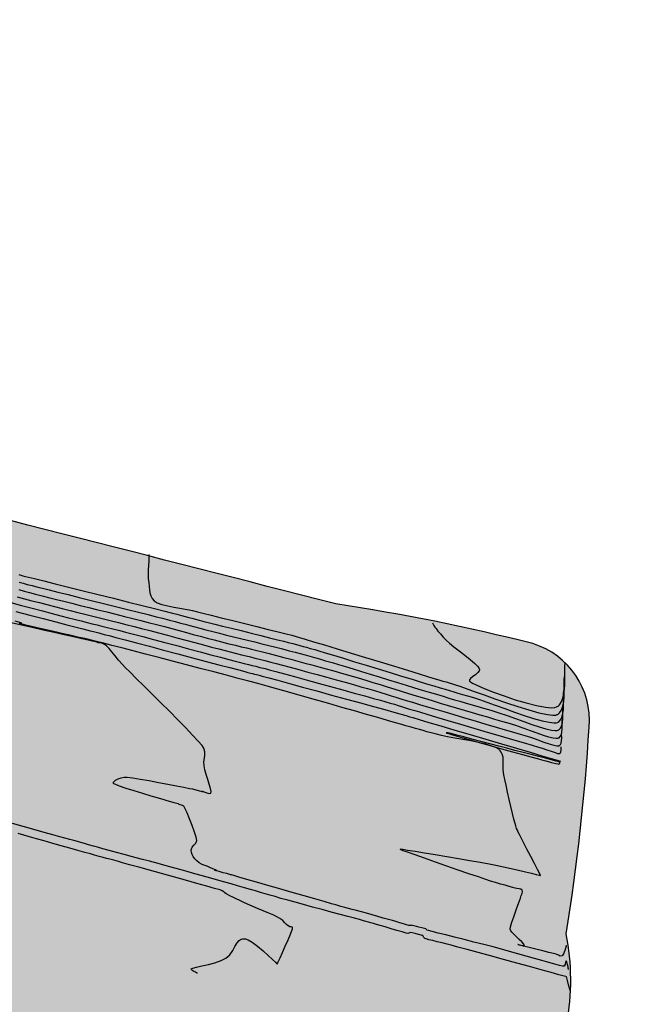
# Model space of a CAD drawing. Units: metres. Extents: x 268494 to 276854, y 8664079 to 8668409.
# Drawn here: x 269838 to 269937, y 8668011 to 8668166 of the extents above; entities that cross this region are included whole.
import ezdxf

# ---------------------------------------------------------------- set-up
doc = ezdxf.new("R2010")
doc.units = ezdxf.units.M
doc.layers.add('02_TIN', color=7, linetype='Continuous')

msp = doc.modelspace()

# ---------------------------------------------------------------- hatches: boundary and pattern name
at = {"true_color": 0xe0e0e0}
h = msp.add_hatch(color=254, dxfattribs=at)
h.dxf.hatch_style = 1
edge = h.paths.add_edge_path()
edge.add_arc((269704.4222, 8665832.3415), 1754.5113, 235.4944946, 237.431785)
edge.add_arc((268804.4234, 8664424.5531), 83.6262, 237.882471, 264.41501)
edge.add_arc((268785.4773, 8664293.9068), 48.633, 59.976596, 77.16033, ccw=False)
edge.add_arc((268797.1985, 8664402.7377), 67.9049, 280.704187, 300.529154)
edge.add_arc((268844.1887, 8664319.6443), 27.5937, 96.991468, 116.927268, ccw=False)
edge.add_arc((268891.3024, 8663754.3272), 594.8508, 91.9924967, 94.867341, ccw=False)
edge.add_arc((269547.6266, 8694948.7859), 30607.4558, 268.73257131, 268.84347396)
edge.add_arc((266901.013, 8565936.3251), 98432.151, 88.806442091, 88.818962067, ccw=False)
edge.add_arc((268862.227, 8664111.9094), 251.5308, 59.698539, 69.246717, ccw=False)
edge.add_arc((269072.978, 8664309.1699), 86.1721, 157.095153, 166.643332, ccw=False)
edge.add_arc((268966.4445, 8664347.4819), 27.5723, 350.029806, 413.894076)
edge.add_arc((268941.9867, 8664316.4653), 67.0604, 52.627198, 69.621831)
edge.add_arc((268890.3128, 8664180.545), 212.4706, 69.322394, 78.929456)
edge.add_arc((269030.7488, 8664906.9669), 527.4024, 255.10158, 259.110121, ccw=False)
edge.add_arc((268907.6689, 8664447.9967), 52.2253, 233.778791, 256.130942, ccw=False)
edge.add_arc((268888.5587, 8664420.9486), 19.1205, 179.58834, 232.083022, ccw=False)
edge.add_arc((268935.5461, 8664416.2758), 66.2822, 77.736047, 175.838314, ccw=False)
edge.add_arc((269001.0857, 8664690.0153), 215.2128, 256.165796, 267.460309)
edge.add_arc((266180.8285, 8648020.4784), 16692.8694, 80.18327303, 80.30644332, ccw=False)
edge.add_arc((269028.7505, 8664477.9966), 9.247, 258.554288, 328.428795)
edge.add_arc((269020.6143, 8664460.9303), 20.1474, 37.357149, 72.206194)
edge.add_arc((269191.7566, 8665020.2998), 564.8195, 248.963032, 253.016107, ccw=False)
edge.add_arc((268992.025, 8664499.6062), 7.15, 205.899885, 244.999009, ccw=False)
edge.add_arc((268493.2332, 8664180.566), 584.9974, 32.685784, 33.8870009)
edge.add_arc((268999.9823, 8664522.53), 26.3729, 152.984947, 216.791037, ccw=False)
edge.add_arc((269046.8815, 8664495.9295), 80.2731, 136.340596, 151.275047, ccw=False)
edge.add_arc((268908.398, 8664636.1891), 116.892, 313.463662, 334.693874)
edge.add_arc((269232.6524, 8664523.5182), 227.3961, 151.663367, 163.993172, ccw=False)
edge.add_arc((269140.4482, 8664564.0713), 127.248, 134.629178, 148.02679, ccw=False)
edge.add_arc((268977.9415, 8664728.8424), 104.1779, 314.572271, 330.944877)
edge.add_arc((268946.7788, 8664735.0368), 134.7781, 335.080291, 356.23475)
edge.add_arc((269233.3017, 8664689.2132), 156.4668, 144.554631, 166.331813, ccw=False)
edge.add_arc((269412.4515, 8664567.6427), 372.9481, 135.973306, 145.300371, ccw=False)
edge.add_arc((267043.7948, 8666834.715), 2905.7994, 316.2915411, 317.8730645)
edge.add_arc((268979.3386, 8665089.6452), 299.7606, 317.095942, 336.043878)
edge.add_arc((268897.3867, 8665110.9147), 383.5388, 338.111592, 347.528537)
edge.add_arc((269407.6218, 8664994.8073), 139.7666, 146.255561, 166.224537, ccw=False)
edge.add_arc((269337.6151, 8665037.0889), 58.1871, 115.981625, 142.580319, ccw=False)
edge.add_arc((269358.72, 8664990.6349), 109.2006, 94.4685, 115.258204, ccw=False)
edge.add_arc((269372.683, 8664837.6981), 262.768, 80.739922, 94.905711, ccw=False)
edge.add_arc((269355.1921, 8664683.6887), 417.6527, 68.065072, 81.771559, ccw=False)
edge.add_arc((268981.9842, 8663734.1726), 1437.8702, 65.278769, 68.4039386, ccw=False)
edge.add_arc((269628.7689, 8665127.5377), 98.4023, 242.483627, 259.93181)
edge.add_arc((269616.0269, 8665116.6798), 86.1447, 267.031847, 291.509746)
edge.add_arc((269639.0863, 8665056.7902), 21.9769, 292.82806, 325.50848)
edge.add_arc((269525.7025, 8665146.0102), 166.2148, 322.291146, 325.683744)
edge.add_arc((269346.1724, 8665278.5896), 389.3269, 324.463581, 330.631578)
edge.add_arc((269589.1004, 8665143.8105), 111.5328, 329.76866, 354.052798)
edge.add_arc((269634.0066, 8665135.7363), 66.118, 356.981212, 380.463267)
edge.add_arc((269587.7248, 8665117.7396), 115.7731, 20.800095, 40.41854)
edge.add_arc((269506.0253, 8665049.8647), 221.9849, 40.084011, 56.930769)
edge.add_arc((269853.4584, 8665621.9856), 447.531, 231.742516, 239.623627, ccw=False)
edge.add_arc((269623.7126, 8665330.6386), 76.4971, 190.284173, 231.745207, ccw=False)
edge.add_arc((269682.5069, 8665342.3868), 136.4484, 174.274278, 190.730498, ccw=False)
edge.add_arc((269764.5291, 8665333.1803), 218.982, 153.48811, 174.018516, ccw=False)
edge.add_arc((269928.6066, 8665257.2842), 399.7197, 148.560033, 154.251629, ccw=False)
edge.add_arc((271107.0552, 8664497.3005), 1801.8837, 141.1705402, 147.4876333, ccw=False)
edge.add_arc((276069.7803, 8660546.9377), 8144.8914, 140.29463881, 141.41151772, ccw=False)
edge.add_arc((268395.5332, 8666922.6972), 1832.3028, 320.2161255, 325.20132)
edge.add_arc((269248.052, 8666329.8371), 793.9045, 325.223437, 342.4825336)
edge.add_arc((270200.3914, 8666016.7852), 208.8362, 143.036689, 159.220494, ccw=False)
edge.add_arc((270198.4456, 8666007.2739), 213.1812, 129.914393, 140.679009, ccw=False)
edge.add_arc((270568.9491, 8665560.9926), 793.2144, 125.2902182, 129.7572717, ccw=False)
edge.add_arc((269944.5901, 8666446.1048), 289.9549, 304.950142, 316.674542)
edge.add_arc((270063.3051, 8666332.4052), 125.5858, 317.248287, 350.934467)
edge.add_arc((269913.3702, 8666360.7604), 278.15, 350.032873, 362.312594)
edge.add_arc((265867.9157, 8666202.7003), 4326.6909, 2.2422974, 3.3603562)
edge.add_arc((270649.3661, 8666477.2248), 462.6716, 167.66209, 182.590631, ccw=False)
edge.add_arc((271091.4655, 8666383.4381), 914.6049, 162.9060093, 167.8403671, ccw=False)
edge.add_arc((262726.1002, 8669018.8614), 7856.0971, 342.46780097, 343.6861777)
edge.add_arc((268887.1194, 8667206.9453), 1434.1958, 344.019535, 349.141391)
edge.add_arc((269609.2342, 8667066.7095), 698.594, 349.2798823, 359.2988175)
edge.add_arc((270003.3136, 8667071.0442), 304.7347, 357.576882, 399.549636)
edge.add_arc((269772.366, 8666881.7792), 603.3271, 39.4434708, 46.7990063)
edge.add_arc((266855.2228, 8663693.049), 4925.0554, 47.4552112, 48.8779429)
edge.add_arc((270872.4812, 8668288.9373), 1179.0917, 224.6776821, 228.6988403, ccw=False)
edge.add_arc((270404.2997, 8667829.191), 522.9294, 207.059192, 224.926773, ccw=False)
edge.add_arc((263806.3688, 8664535.0699), 6851.6402, 26.49110481, 27.64739264)
edge.add_arc((268973.9301, 8667207.9818), 1034.2428, 29.3195009, 32.4059082)
edge.add_arc((269958.6228, 8667828.6676), 129.7927, 185.239104, 210.780132, ccw=False)
edge.add_arc((270044.4597, 8667842.7757), 216.6483, 158.630271, 186.881978, ccw=False)
edge.add_arc((269959.5392, 8667878.7699), 124.4771, 113.473276, 159.815969, ccw=False)
edge.add_arc((269898.1269, 8668017.8064), 27.5317, 295.448717, 339.124118)
edge.add_arc((269888.5552, 8668014.8808), 35.9613, 348.961902, 371.604388)
edge.add_arc((269615.7229, 8668072.8282), 312.205, 350.65161, 356.646789)
edge.add_arc((269914.9103, 8668055.6738), 12.532, 354.933313, 432.963448)
edge.add_arc((269842.2338, 8667767.9721), 309.2562, 75.707235, 81.562927)
edge.add_arc((264142.6117, 8645759.796), 23041.7751, 75.56215361, 76.00341519)
edge.add_arc((269327.7823, 8666815.7893), 1358.2163, 73.4096813, 76.7684644)
edge.add_arc((269555.7547, 8667732.4977), 413.8407, 78.443665, 89.302734)
edge.add_arc((269611.8545, 8668785.3338), 641.063, 260.8794014, 265.4312792, ccw=False)
edge.add_arc((269471.2839, 8667899.2301), 256.1253, 81.252008, 90.195956)
edge.add_arc((269461.4512, 8668486.9614), 331.7285, 263.021867, 271.547188, ccw=False)
edge.add_arc((269575.1087, 8668970.6194), 827.3799, 256.9588823, 259.2758575, ccw=False)
edge.add_arc((269380.2153, 8668130.6913), 34.8645, 76.405332, 113.38794)
edge.add_arc((269375.115, 8668149.1292), 16.1341, 122.79762, 168.665238)
edge.add_arc((269179.8629, 8668188.4477), 183.0376, 331.693904, 348.609957, ccw=False)
edge.add_arc((269343.1866, 8668100.3491), 2.5346, 148.996683, 256.880136)
edge.add_arc((269373.7085, 8668162.8931), 72.067, 244.436963, 260.914062)
edge.add_arc((269283.7802, 8667729.2121), 370.9303, 64.714229, 77.774562, ccw=False)
edge.add_arc((269410.4707, 8667989.6161), 81.4301, -0.936502, 67.054266, ccw=False)
edge.add_arc((269316.1577, 8667985.8532), 175.749, -31.989363, 0.792899, ccw=False)
edge.add_arc((269547.0475, 8667845.2724), 94.604, 149.878503, 172.356111)
edge.add_arc((266792.9057, 8668369.6893), 2709.1672, 345.7325151, 349.109866, ccw=False)
edge.add_arc((285444.3478, 8663476.3865), 16573.5757, 165.22866961, 166.04927838)
edge.add_arc((271519.7866, 8666940.3873), 2224.6199, 166.1726498, 170.2246021)
edge.add_arc((275297.4251, 8666421.9144), 6036.8496, 171.46276509, 178.24269252)
edge.add_arc((271657.4912, 8666459.3252), 2398.6292, 176.46931, 180.2485107)
edge.add_arc((270640.8108, 8666444.5563), 1381.9331, 179.8190148, 196.2419153)
edge.add_arc((268998.3883, 8665973.2241), 326.8396, 1.025613, 15.040315, ccw=False)
edge.add_arc((269029.9094, 8665981.4764), 295.276, 314.131103, 359.533888, ccw=False)
edge.add_arc((269119.624, 8665895.4504), 171.1214, 279.481174, 312.626741, ccw=False)
edge.add_arc((269084.4921, 8666092.5349), 371.3071, 273.607471, 279.818734, ccw=False)
edge.add_arc((269152.869, 8664593.2088), 1129.652, 92.2837092, 96.3959116)
edge.add_arc((269051.0478, 8665532.2443), 185.15, 97.454052, 115.521319)
edge.add_arc((269051.9885, 8665549.6865), 170.0209, 118.341013, 145.462053)
edge.add_arc((269091.7606, 8665516.687), 221.5408, 144.263371, 191.750583)
edge.add_arc((269586.6379, 8665621.1977), 727.3326, 191.8717322, 201.343497)
edge.add_arc((268379.098, 8665168.4789), 562.4417, 11.363563, 19.52735, ccw=False)
edge.add_arc((268601.285, 8665219.5054), 334.6148, -3.289253, 10.293695, ccw=False)
edge.add_arc((268435.6689, 8665227.333), 500.41, 347.742468, 356.903993, ccw=False)
edge.add_arc((268132.9707, 8665292.5272), 810.049, 342.125624, 347.7818423, ccw=False)
edge.add_arc((260936.4641, 8667746.4224), 8413.3223, 340.18594201, 341.26330053, ccw=False)
edge.add_arc((285715.128, 8659567.5904), 17684.7952, 162.46922646, 162.84854284)
edge.add_arc((267999.4885, 8665036.6749), 855.831, 334.4655665, 342.7448349, ccw=False)
edge.add_arc((274329.2221, 8661828.6216), 6240.7122, 152.93898004, 154.43414816)
edge.add_arc((269014.4805, 8664376.2101), 346.9606, 155.191599, 163.104006)
edge.add_arc((268733.1823, 8664465.66), 51.9493, 167.335875, 193.329502)
edge.add_arc((268818.384, 8664482.538), 138.7843, 192.000038, 203.898354)
edge.add_arc((269109.2197, 8664601.3964), 452.9293, 202.740313, 208.324387)

# ---------------------------------------------------------------- linework, layer by layer
at = {"color": 4}
msp.add_lwpolyline([(269829.3723, 8667816.8159, -0.12389955), (269842.7063, 8667921.7191, -0.20500995), (269909.9573, 8667992.9461, 0.19291087), (269923.8512, 8668007.9956, 0.09911919), (269923.7815, 8668022.1145, 0.02616487), (269927.3934, 8668054.567, 0.35426656), (269918.582, 8668067.6559, 0.02555584), (269887.6088, 8668073.8814, 0.00192537), (269715.589, 8668117.4642, 0.01465651), (269638.6599, 8668137.9491, 0.04741712), (269560.7908, 8668146.3077, -0.01986393), (269510.2377, 8668152.3758, 0.03904516)], format="xyb", dxfattribs=at)
at = {"layer": '02_TIN', "color": 32, "linetype": 'Continuous', "lineweight": -3}
for points, elevation in [([(269858.2986, 8668081.6563), (269858.2972, 8668081.5695), (269858.2916, 8668081.3802), (269858.2775, 8668081.0609), (269858.2518, 8668080.5808), (269858.2165, 8668079.9183), (269858.1877, 8668079.2185), (269858.1765, 8668078.5162), (269858.1937, 8668077.8458), (269858.2502, 8668077.2418), (269858.3211, 8668076.6313), (269858.3722, 8668076.0944), (269858.4407, 8668075.6152), (269858.5638, 8668075.1781), (269858.7784, 8668074.7674), (269859.1219, 8668074.3674), (269859.5992, 8668074.0787), (269860.3373, 8668073.8148), (269861.2407, 8668073.5788), (269862.2137, 8668073.3736), (269863.1609, 8668073.2025), (269863.9868, 8668073.0685), (269864.5958, 8668072.9746), (269864.8923, 8668072.924), (269865.1254, 8668072.8627), (269865.3101, 8668072.8129), (269865.5432, 8668072.7517), (269865.9052, 8668072.6612), (269866.778, 8668072.4437), (269868.0592, 8668072.1247), (269869.6464, 8668071.7298), (269871.4371, 8668071.2842), (269873.3288, 8668070.8136), (269875.2192, 8668070.3432), (269877.0057, 8668069.8987), (269878.5859, 8668069.5054), (269879.8573, 8668069.1889), (269880.7175, 8668068.9744), (269881.0641, 8668068.8876), (269881.2433, 8668068.8405), (269881.3851, 8668068.8017), (269881.5633, 8668068.7507), (269881.9108, 8668068.6456), (269882.8001, 8668068.3752), (269884.1436, 8668067.9664), (269885.8534, 8668067.446), (269887.8419, 8668066.8406), (269890.0213, 8668066.177), (269892.3039, 8668065.4821), (269894.602, 8668064.7825), (269896.8277, 8668064.1049), (269898.8935, 8668063.4762), (269900.7115, 8668062.9231), (269902.194, 8668062.4724), (269903.2533, 8668062.1507), (269903.8016, 8668061.9849), (269904.4442, 8668061.7929), (269904.9546, 8668061.6416), (269905.4211, 8668061.5044), (269905.9321, 8668061.3549), (269906.5758, 8668061.1668), (269907.1182, 8668060.9822), (269908.0749, 8668060.6342), (269909.3642, 8668060.1609), (269910.9044, 8668059.6005), (269912.614, 8668058.991), (269914.4113, 8668058.3707), (269916.2147, 8668057.7777), (269917.9426, 8668057.2501), (269919.5133, 8668056.8261), (269920.8452, 8668056.5438), (269921.6839, 8668056.4456), (269922.1532, 8668056.4593), (269922.3803, 8668056.5146), (269922.4661, 8668056.557), (269922.5763, 8668056.6332), (269922.7729, 8668056.8146), (269923.0124, 8668057.1518), (269923.241, 8668057.7029), (269923.4078, 8668058.5117), (269923.4768, 8668059.3978), (269923.4854, 8668060.3016), (269923.4706, 8668061.163), (269923.4695, 8668061.9223), (269923.5194, 8668062.5196)], 30), ([(269836.6111, 8668074.0942), (269838.2729, 8668073.6581), (269839.9391, 8668073.2212), (269841.5592, 8668072.797), (269843.083, 8668072.3987), (269844.4601, 8668072.0398), (269845.6403, 8668071.7335), (269846.5732, 8668071.4932), (269847.6606, 8668071.2169), (269848.582, 8668070.9863), (269849.3929, 8668070.786), (269850.1484, 8668070.6007), (269850.9038, 8668070.4153), (269851.7145, 8668070.2144), (269852.6357, 8668069.9827), (269853.7227, 8668069.7049), (269854.6312, 8668069.4688), (269855.8531, 8668069.1478), (269857.3271, 8668068.7585), (269858.9919, 8668068.3176), (269860.7861, 8668067.8414), (269862.6483, 8668067.3467), (269864.5171, 8668066.8498), (269866.3312, 8668066.3675), (269868.0291, 8668065.9162), (269869.5496, 8668065.5125), (269870.8313, 8668065.1729), (269871.8127, 8668064.914), (269872.4326, 8668064.7524), (269873.2399, 8668064.548), (269873.8974, 8668064.3864), (269874.4801, 8668064.2458), (269875.0626, 8668064.1046), (269875.7196, 8668063.9409), (269876.526, 8668063.7333), (269877.1651, 8668063.5631), (269878.199, 8668063.284), (269879.5568, 8668062.9156), (269881.1677, 8668062.477), (269882.9605, 8668061.9877), (269884.8646, 8668061.4671), (269886.809, 8668060.9346), (269888.7228, 8668060.4094), (269890.535, 8668059.911), (269892.1749, 8668059.4587), (269893.5715, 8668059.0719), (269894.6538, 8668058.77), (269895.3511, 8668058.5723), (269896.1574, 8668058.3364), (269896.8262, 8668058.1356), (269897.4122, 8668057.9554), (269897.9705, 8668057.7812), (269898.5559, 8668057.5985), (269899.2232, 8668057.3928), (269900.0275, 8668057.1496), (269900.7527, 8668056.9337), (269901.914, 8668056.5898), (269903.4294, 8668056.142), (269905.217, 8668055.6142), (269907.1947, 8668055.0308), (269909.2805, 8668054.4158), (269911.3925, 8668053.7934), (269913.4485, 8668053.1876), (269915.3666, 8668052.6227), (269917.0648, 8668052.1227), (269918.461, 8668051.7118), (269919.4734, 8668051.4141), (269920.0197, 8668051.2537), (269920.7606, 8668051.0141), (269921.4614, 8668050.7637), (269922.0713, 8668050.552), (269922.4593, 8668050.4438), (269922.6748, 8668050.4151), (269922.7765, 8668050.4268), (269922.8135, 8668050.4432), (269922.8508, 8668050.4717), (269922.9095, 8668050.5478), (269922.9639, 8668050.6992), (269922.9912, 8668050.9427), (269922.9901, 8668051.253), (269922.9987, 8668051.4915)], 27.5), ([(269865.9071, 8668015.9349), (269865.87, 8668015.9583), (269865.774, 8668016.0103), (269865.5909, 8668016.0998), (269865.3188, 8668016.2355), (269865.0297, 8668016.4202), (269864.9219, 8668016.6074), (269865.1579, 8668016.7285), (269865.7605, 8668016.8846), (269866.6182, 8668017.079), (269867.6199, 8668017.315), (269868.6544, 8668017.5957), (269869.6103, 8668017.9246), (269870.3765, 8668018.3047), (269871.0006, 8668018.8517), (269871.4479, 8668019.4898), (269871.801, 8668020.1394), (269872.1425, 8668020.721), (269872.4627, 8668021.0838), (269872.7579, 8668021.2693), (269872.991, 8668021.3422), (269873.1203, 8668021.3615), (269873.2254, 8668021.3638), (269873.4614, 8668021.3248), (269873.871, 8668021.1689), (269874.4961, 8668020.8113), (269875.3507, 8668020.1923), (269876.2171, 8668019.4714), (269877.021, 8668018.7442), (269877.6878, 8668018.1063), (269878.1432, 8668017.6531), (269878.3126, 8668017.4804), (269878.3728, 8668017.4678), (269878.4534, 8668017.4565), (269878.5318, 8668017.4482), (269878.4927, 8668017.5139), (269878.5975, 8668017.7445), (269878.8733, 8668018.3503), (269879.2617, 8668019.2095), (269879.7042, 8668020.2005), (269880.1426, 8668021.2019), (269880.5183, 8668022.0919), (269880.7346, 8668022.642), (269880.8279, 8668022.9193), (269880.8504, 8668023.0252), (269880.8483, 8668023.0515), (269880.827, 8668023.0924), (269880.7669, 8668023.1523), (269880.6408, 8668023.2035), (269880.4281, 8668023.2462), (269880.1384, 8668023.3578), (269879.9095, 8668023.5637), (269879.6336, 8668023.8676), (269879.2908, 8668024.2158), (269878.8614, 8668024.5549), (269878.4844, 8668024.76), (269877.8776, 8668025.0429), (269877.1082, 8668025.3801), (269876.2437, 8668025.7479), (269875.3511, 8668026.1229), (269874.4979, 8668026.4813), (269873.7513, 8668026.7997), (269873.1785, 8668027.0544), (269872.5656, 8668027.3404), (269871.9799, 8668027.6173), (269871.4469, 8668027.8735), (269870.9924, 8668028.0974), (269870.6419, 8668028.2773), (269870.421, 8668028.4017), (269870.1975, 8668028.5764), (269870.0329, 8668028.736), (269869.8018, 8668028.8909), (269869.4483, 8668029.0049), (269868.6026, 8668029.2519), (269867.3575, 8668029.6066), (269865.8059, 8668030.0437), (269864.0405, 8668030.5377), (269862.1541, 8668031.0634), (269860.2396, 8668031.5953), (269858.3897, 8668032.1082), (269856.6973, 8668032.5766), (269855.2551, 8668032.9752), (269854.156, 8668033.2786), (269853.4926, 8668033.4616), (269852.7552, 8668033.6634), (269852.155, 8668033.8254), (269851.6235, 8668033.9676), (269851.0919, 8668034.1098), (269850.4917, 8668034.272), (269849.7544, 8668034.4741), (269849.1096, 8668034.6535), (269848.2079, 8668034.9062), (269847.1067, 8668035.2159), (269845.8634, 8668035.5661), (269844.5353, 8668035.9405), (269843.1798, 8668036.3226), (269841.8543, 8668036.696), (269840.6161, 8668037.0444), (269839.5226, 8668037.3513), (269838.6312, 8668037.6004), (269837.7498, 8668037.8462)], 25)]:
    msp.add_lwpolyline(points, dxfattribs=dict(at, elevation=elevation))
at = {"layer": '02_TIN', "color": 56, "linetype": 'Continuous', "lineweight": -3}
for points, elevation in [([(269837.8738, 8668078.4911), (269838.1923, 8668078.4068), (269838.511, 8668078.3233), (269838.9208, 8668078.2177), (269839.3595, 8668078.1075), (269840.3401, 8668077.8623), (269841.7754, 8668077.5037), (269843.5783, 8668077.0535), (269845.6617, 8668076.5333), (269847.9385, 8668075.9649), (269850.3214, 8668075.3698), (269852.7235, 8668074.7698), (269855.0576, 8668074.1866), (269857.2365, 8668073.6417), (269859.1732, 8668073.157), (269860.7805, 8668072.754), (269861.9713, 8668072.4545), (269862.6584, 8668072.2802), (269863.392, 8668072.0896), (269864.0009, 8668071.9282), (269864.5351, 8668071.7845), (269865.0443, 8668071.6467), (269865.5784, 8668071.5031), (269866.1874, 8668071.3421), (269866.9211, 8668071.1518), (269867.6149, 8668070.9763), (269868.6165, 8668070.7262), (269869.8571, 8668070.4182), (269871.2681, 8668070.0689), (269872.7811, 8668069.6947), (269874.3273, 8668069.3124), (269875.8382, 8668068.9383), (269877.2452, 8668068.5892), (269878.4796, 8668068.2815), (269879.4729, 8668068.0318), (269880.1565, 8668067.8567), (269880.8745, 8668067.6687), (269881.471, 8668067.5114), (269881.9943, 8668067.3714), (269882.4926, 8668067.2352), (269883.0143, 8668067.0894), (269883.6076, 8668066.9205), (269884.3208, 8668066.7151), (269884.9531, 8668066.5279), (269885.957, 8668066.2257), (269887.2679, 8668065.8283), (269888.8211, 8668065.3557), (269890.552, 8668064.8279), (269892.3962, 8668064.2649), (269894.2888, 8668063.6868), (269896.1655, 8668063.1134), (269897.9615, 8668062.5648), (269899.6122, 8668062.0609), (269901.053, 8668061.6218), (269902.2194, 8668061.2675), (269903.0468, 8668061.0179), (269903.9923, 8668060.7351), (269904.793, 8668060.4965), (269905.4974, 8668060.2878), (269906.1537, 8668060.0943), (269906.8102, 8668059.9017), (269907.5153, 8668059.6954), (269908.3174, 8668059.4611), (269909.2646, 8668059.1842), (269910.1676, 8668058.8945), (269911.3265, 8668058.4893), (269912.6763, 8668058.003), (269914.1518, 8668057.4701), (269915.6879, 8668056.9251), (269917.2197, 8668056.4026), (269918.6821, 8668055.937), (269920.0099, 8668055.5629), (269921.1381, 8668055.3147), (269921.8533, 8668055.23), (269922.2584, 8668055.2445), (269922.4583, 8668055.2955), (269922.5356, 8668055.3342), (269922.6402, 8668055.4077), (269922.8236, 8668055.5858), (269923.0396, 8668055.9222), (269923.2327, 8668056.4747), (269923.3549, 8668057.2789), (269923.388, 8668058.1395), (269923.3782, 8668058.982), (269923.3718, 8668059.7317), (269923.4152, 8668060.314)], 29.5), ([(269837.9197, 8668077.2946), (269838.5419, 8668077.1305), (269839.1946, 8668076.9596), (269839.9384, 8668076.7667), (269840.8339, 8668076.5366), (269841.5614, 8668076.3524), (269842.6364, 8668076.0828), (269843.9996, 8668075.7424), (269845.5917, 8668075.3456), (269847.3532, 8668074.907), (269849.2248, 8668074.4412), (269851.1473, 8668073.9625), (269853.0611, 8668073.4857), (269854.9071, 8668073.0251), (269856.6257, 8668072.5953), (269858.1577, 8668072.211), (269859.4438, 8668071.8865), (269860.4245, 8668071.6364), (269861.5017, 8668071.3571), (269862.4271, 8668071.1134), (269863.2442, 8668070.8952), (269863.9963, 8668070.6923), (269864.7268, 8668070.4946), (269865.4789, 8668070.2918), (269866.2961, 8668070.0739), (269867.2216, 8668069.8307), (269868.299, 8668069.552), (269869.3626, 8668069.2817), (269870.4481, 8668069.0105), (269871.5499, 8668068.7388), (269872.6623, 8668068.4664), (269873.7798, 8668068.1935), (269874.8969, 8668067.9203), (269876.0079, 8668067.6468), (269877.1073, 8668067.3732), (269878.1895, 8668067.0995), (269879.2488, 8668066.8259), (269880.3218, 8668066.545), (269881.2443, 8668066.3026), (269882.0591, 8668066.0865), (269882.809, 8668065.8851), (269883.5365, 8668065.6862), (269884.2846, 8668065.4782), (269885.0957, 8668065.2489), (269886.0128, 8668064.9866), (269887.0784, 8668064.6794), (269888.0277, 8668064.4012), (269889.1261, 8668064.0732), (269890.3462, 8668063.7046), (269891.6607, 8668063.3043), (269893.0422, 8668062.8814), (269894.4635, 8668062.445), (269895.897, 8668062.0042), (269897.3155, 8668061.568), (269898.6916, 8668061.1455), (269899.998, 8668060.7458), (269901.2072, 8668060.3778), (269902.292, 8668060.0508), (269903.4379, 8668059.708), (269904.4634, 8668059.4022), (269905.3989, 8668059.1243), (269906.2742, 8668058.8654), (269907.1197, 8668058.6163), (269907.9654, 8668058.368), (269908.8415, 8668058.1114), (269909.7781, 8668057.8375), (269910.8054, 8668057.5372), (269911.9534, 8668057.2015), (269913.211, 8668056.8092), (269914.5226, 8668056.3629), (269915.8521, 8668055.8899), (269917.1629, 8668055.4174), (269918.419, 8668054.9724), (269919.5838, 8668054.5821), (269920.6211, 8668054.2738), (269921.4947, 8668054.0744), (269922.0511, 8668054.0117), (269922.3733, 8668054.0302), (269922.5383, 8668054.077), (269922.605, 8668054.1114), (269922.7023, 8668054.1811), (269922.869, 8668054.354), (269923.0559, 8668054.6863), (269923.2075, 8668055.2333), (269923.2826, 8668056.0158), (269923.2855, 8668056.8192), (269923.2753, 8668057.5484), (269923.3111, 8668058.1084)], 29), ([(269837.8495, 8668076.1289), (269838.689, 8668075.9075), (269839.5519, 8668075.6811), (269840.4849, 8668075.4381), (269841.5344, 8668075.1668), (269842.747, 8668074.8555), (269843.7913, 8668074.5901), (269844.9462, 8668074.2998), (269846.1918, 8668073.9888), (269847.5081, 8668073.6617), (269848.8752, 8668073.3228), (269850.2731, 8668072.9766), (269851.6819, 8668072.6274), (269853.0817, 8668072.2798), (269854.4523, 8668071.9381), (269855.774, 8668071.6067), (269857.0267, 8668071.29), (269858.1906, 8668070.9926), (269859.49, 8668070.6556), (269860.7256, 8668070.3311), (269861.9087, 8668070.0169), (269863.0507, 8668069.7114), (269864.1629, 8668069.4125), (269865.2568, 8668069.1184), (269866.3437, 8668068.8272), (269867.4351, 8668068.537), (269868.5424, 8668068.2459), (269869.6768, 8668067.9521), (269870.859, 8668067.6514), (269871.8769, 8668067.3978), (269872.7774, 8668067.1775), (269873.6075, 8668066.977), (269874.4139, 8668066.7826), (269875.2436, 8668066.5809), (269876.1435, 8668066.3581), (269877.1604, 8668066.1007), (269878.3412, 8668065.795), (269879.4756, 8668065.4976), (269880.5849, 8668065.2049), (269881.6797, 8668064.9136), (269882.7707, 8668064.6207), (269883.8687, 8668064.3227), (269884.9842, 8668064.0164), (269886.128, 8668063.6986), (269887.3108, 8668063.3661), (269888.5432, 8668063.0155), (269889.836, 8668062.6437), (269891.1174, 8668062.2695), (269892.322, 8668061.911), (269893.4691, 8668061.5638), (269894.5785, 8668061.2237), (269895.6696, 8668060.8861), (269896.7621, 8668060.5467), (269897.8755, 8668060.2011), (269899.0294, 8668059.8451), (269900.2434, 8668059.474), (269901.5371, 8668059.0837), (269902.7688, 8668058.7156), (269904.0211, 8668058.3429), (269905.2844, 8668057.9682), (269906.5491, 8668057.5943), (269907.8058, 8668057.2237), (269909.0449, 8668056.8591), (269910.2569, 8668056.5031), (269911.4321, 8668056.1585), (269912.5611, 8668055.8278), (269913.6343, 8668055.5137), (269914.6422, 8668055.2189), (269915.8309, 8668054.8486), (269917.0044, 8668054.4491), (269918.1374, 8668054.0448), (269919.2047, 8668053.6602), (269920.1811, 8668053.3198), (269921.0415, 8668053.0479), (269921.7607, 8668052.8691), (269922.2174, 8668052.8096), (269922.4822, 8668052.8218), (269922.6188, 8668052.86), (269922.6745, 8668052.8887), (269922.7479, 8668052.9412), (269922.8735, 8668053.0716), (269923.0145, 8668053.3222), (269923.1289, 8668053.7347), (269923.1855, 8668054.3247), (269923.1877, 8668054.9306), (269923.18, 8668055.4805), (269923.207, 8668055.9028)], 28.5), ([(269837.6159, 8668075.0084), (269838.7683, 8668074.7053), (269839.9288, 8668074.4008), (269841.0978, 8668074.0953), (269842.2757, 8668073.7889), (269843.463, 8668073.4819), (269844.6601, 8668073.1744), (269845.9285, 8668072.8518), (269847.1046, 8668072.5562), (269848.2112, 8668072.2809), (269849.2717, 8668072.0191), (269850.309, 8668071.7639), (269851.3462, 8668071.5085), (269852.4065, 8668071.246), (269853.513, 8668070.9698), (269854.6886, 8668070.673), (269855.9566, 8668070.3487), (269857.1253, 8668070.0457), (269858.4086, 8668069.7093), (269859.777, 8668069.3479), (269861.201, 8668068.9699), (269862.6512, 8668068.5836), (269864.0979, 8668068.1974), (269865.5117, 8668067.8198), (269866.8632, 8668067.459), (269868.1227, 8668067.1235), (269869.2608, 8668066.8216), (269870.248, 8668066.5617), (269871.0547, 8668066.3522), (269872.0246, 8668066.1058), (269872.8469, 8668065.9017), (269873.5708, 8668065.7254), (269874.2454, 8668065.5628), (269874.9198, 8668065.3997), (269875.6432, 8668065.2217), (269876.4648, 8668065.0146), (269877.4336, 8668064.7641), (269878.2553, 8668064.5474), (269879.2834, 8668064.2732), (269880.4801, 8668063.9517), (269881.8076, 8668063.593), (269883.228, 8668063.2074), (269884.7034, 8668062.805), (269886.1961, 8668062.396), (269887.6682, 8668061.9905), (269889.0818, 8668061.5988), (269890.3991, 8668061.2311), (269891.5823, 8668060.8974), (269892.5935, 8668060.608), (269893.7159, 8668060.2805), (269894.6797, 8668059.9936), (269895.53, 8668059.7353), (269896.3121, 8668059.4938), (269897.0712, 8668059.2569), (269897.8525, 8668059.0127), (269898.7013, 8668058.7492), (269899.6628, 8668058.4546), (269900.7823, 8668058.1166), (269901.8268, 8668057.8049), (269903.1054, 8668057.4252), (269904.5661, 8668056.9928), (269906.1569, 8668056.5228), (269907.8259, 8668056.0304), (269909.5211, 8668055.531), (269911.1905, 8668055.0396), (269912.7821, 8668054.5715), (269914.2439, 8668054.1419), (269915.524, 8668053.766), (269916.5703, 8668053.4591), (269917.3309, 8668053.2363), (269918.3598, 8668052.9111), (269919.3636, 8668052.5612), (269920.3063, 8668052.2215), (269921.1517, 8668051.9271), (269921.8639, 8668051.713), (269922.3134, 8668051.6231), (269922.5683, 8668051.6149), (269922.6947, 8668051.6419), (269922.744, 8668051.6659), (269922.8028, 8668051.7091), (269922.9, 8668051.8197), (269923.0016, 8668052.036), (269923.0718, 8668052.3907), (269923.0917, 8668052.8805), (269923.0848, 8668053.3438), (269923.1028, 8668053.6971)], 28), ([(269837.4159, 8668072.7064), (269839.5725, 8668072.1416), (269841.6811, 8668071.5895), (269843.6554, 8668071.0729), (269845.4092, 8668070.6142), (269846.8565, 8668070.2361), (269847.9109, 8668069.9612), (269848.4863, 8668069.8121), (269849.0785, 8668069.662), (269849.5607, 8668069.5421), (269849.9877, 8668069.4373), (269850.4147, 8668069.3324), (269850.8967, 8668069.212), (269851.4888, 8668069.0611), (269852.0486, 8668068.9146), (269853.1022, 8668068.6368), (269854.5658, 8668068.2498), (269856.3559, 8668067.7759), (269858.3887, 8668067.2374), (269860.5807, 8668066.6565), (269862.8482, 8668066.0555), (269865.1076, 8668065.4566), (269867.2753, 8668064.882), (269869.2676, 8668064.3539), (269871.0009, 8668063.8947), (269872.3916, 8668063.5266), (269873.356, 8668063.2718), (269873.8105, 8668063.1525), (269874.2293, 8668063.0468), (269874.5625, 8668062.9655), (269874.867, 8668062.892), (269875.1999, 8668062.8098), (269875.6183, 8668062.7024), (269876.0867, 8668062.576), (269877.0889, 8668062.3028), (269878.5353, 8668061.9076), (269880.3362, 8668061.4148), (269882.402, 8668060.8491), (269884.6428, 8668060.235), (269886.969, 8668059.5973), (269889.2909, 8668058.9605), (269891.5188, 8668058.3492), (269893.563, 8668057.788), (269895.3338, 8668057.3015), (269896.7414, 8668056.9144), (269897.6963, 8668056.6513), (269898.1086, 8668056.5366), (269898.4367, 8668056.4398), (269898.6912, 8668056.3614), (269898.9454, 8668056.2821), (269899.2726, 8668056.1825), (269899.7093, 8668056.0533), (269900.7316, 8668055.7515), (269902.2407, 8668055.3062), (269904.1377, 8668054.7467), (269906.324, 8668054.1019), (269908.7006, 8668053.401), (269911.1688, 8668052.6733), (269913.6297, 8668051.9477), (269915.9845, 8668051.2534), (269918.1344, 8668050.6195), (269919.9806, 8668050.0752), (269921.4242, 8668049.6496), (269922.3664, 8668049.3719), (269922.7085, 8668049.271), (269922.8103, 8668049.2403), (269922.883, 8668049.2204), (269922.8945, 8668049.2859)], 27), ([(269924.176, 8668016.5524), (269924.1631, 8668016.6022), (269924.1352, 8668016.7294), (269924.0884, 8668016.97), (269924.0172, 8668017.3281), (269923.9149, 8668017.7174), (269923.7991, 8668017.888), (269923.6989, 8668017.7019), (269923.6314, 8668017.3216), (269923.4588, 8668017.0399), (269923.2294, 8668017.0528), (269922.73, 8668017.1623), (269921.9993, 8668017.3534), (269921.076, 8668017.6112), (269919.9989, 8668017.9205), (269918.8066, 8668018.2665), (269917.5379, 8668018.634), (269916.2317, 8668019.0081), (269914.9265, 8668019.3738), (269913.6612, 8668019.716), (269912.3361, 8668020.0623), (269910.8693, 8668020.4399), (269909.3268, 8668020.8331), (269907.7742, 8668021.2263), (269906.2772, 8668021.6039), (269904.9017, 8668021.9501), (269903.7133, 8668022.2493), (269902.7778, 8668022.486), (269902.161, 8668022.6444), (269901.9286, 8668022.7089), (269901.8568, 8668022.8064), (269901.7849, 8668022.9036), (269901.5752, 8668022.9644), (269901.1457, 8668023.0658), (269900.6579, 8668023.177), (269900.2736, 8668023.2675), (269899.9025, 8668023.3661), (269899.5936, 8668023.451), (269899.4385, 8668023.4856), (269899.3481, 8668023.4498), (269899.2579, 8668023.4144), (269899.1052, 8668023.4526), (269898.7464, 8668023.5559), (269898.2448, 8668023.7033), (269897.6637, 8668023.8737), (269897.0664, 8668024.0462), (269896.5538, 8668024.1921), (269895.8804, 8668024.3833), (269895.0906, 8668024.607), (269894.229, 8668024.8503), (269893.3399, 8668025.1003), (269892.4679, 8668025.3441), (269891.6575, 8668025.5687), (269890.8635, 8668025.7854), (269890.2169, 8668025.9584), (269889.6442, 8668026.1098), (269889.0715, 8668026.2615), (269888.4253, 8668026.4358), (269887.6319, 8668026.6547), (269886.939, 8668026.8507), (269885.8139, 8668027.1723), (269884.3498, 8668027.5925), (269882.6396, 8668028.0843), (269880.7765, 8668028.6208), (269878.8535, 8668029.175), (269876.9636, 8668029.72), (269875.2001, 8668030.2288), (269873.6558, 8668030.6745), (269872.424, 8668031.03), (269871.5977, 8668031.2685), (269871.2698, 8668031.363), (269871.1166, 8668031.4065), (269870.9948, 8668031.4406), (269870.8412, 8668031.4831), (269870.5314, 8668031.5645), (269869.958, 8668031.7141), (269869.3126, 8668031.8845), (269868.8729, 8668032.004), (269868.6521, 8668032.0678), (269868.5799, 8668032.0924), (269868.5708, 8668032.0981), (269868.5822, 8668032.1024), (269868.6511, 8668032.0912), (269868.8073, 8668032.0537), (269868.9412, 8668032.0447), (269868.821, 8668032.1141), (269868.5016, 8668032.247), (269868.072, 8668032.4245), (269867.6209, 8668032.6274), (269867.268, 8668032.7779), (269866.9054, 8668032.9158), (269866.5395, 8668033.0735), (269866.1771, 8668033.2833), (269865.8248, 8668033.5776), (269865.5096, 8668033.9135), (269865.2578, 8668034.2367), (269865.0747, 8668034.5628), (269864.9655, 8668034.907), (269864.9356, 8668035.2848), (269865.0728, 8668035.7002), (269865.3603, 8668036.0159), (269865.6556, 8668036.3352), (269865.8161, 8668036.761), (269865.7316, 8668037.2661), (269865.4696, 8668038.0988), (269865.0954, 8668039.1155), (269864.6742, 8668040.1726), (269864.2711, 8668041.1265), (269863.9514, 8668041.8336), (269863.7803, 8668042.1503), (269863.5843, 8668042.2667), (269863.3776, 8668042.314), (269863.2068, 8668042.3549), (269863.0569, 8668042.4319), (269862.906, 8668042.5056), (269862.6844, 8668042.5735), (269862.2746, 8668042.6879), (269861.7472, 8668042.8362), (269861.173, 8668043.0061), (269860.682, 8668043.1504), (269859.799, 8668043.406), (269858.6437, 8668043.7427), (269857.3358, 8668044.1303), (269855.9951, 8668044.5386), (269854.7412, 8668044.9372), (269853.6938, 8668045.296), (269853.0851, 8668045.534), (269852.8025, 8668045.6737), (269852.7113, 8668045.7447), (269852.6977, 8668045.7729), (269852.6979, 8668045.8192), (269852.7245, 8668045.9123), (269852.8239, 8668046.0517), (269853.0494, 8668046.2316), (269853.4427, 8668046.4358), (269853.9102, 8668046.6022), (269854.3991, 8668046.7153), (269854.8742, 8668046.7003), (269855.7504, 8668046.5887), (269856.9271, 8668046.4025), (269858.3033, 8668046.1637), (269859.7785, 8668045.8941), (269861.2517, 8668045.6158), (269862.6222, 8668045.3506), (269863.7894, 8668045.1205), (269864.6523, 8668044.9475), (269865.1103, 8668044.8535), (269865.6795, 8668044.7193), (269866.2111, 8668044.5788), (269866.6056, 8668044.4715), (269866.7631, 8668044.4369), (269866.6814, 8668044.4822), (269866.5997, 8668044.5284), (269866.7928, 8668044.4528), (269867.2276, 8668044.2845), (269867.7053, 8668044.1579), (269868.0272, 8668044.2076), (269868.0504, 8668044.4558), (269867.9448, 8668044.9436), (269867.7522, 8668045.5992), (269867.5144, 8668046.3506), (269867.2731, 8668047.1259), (269867.0701, 8668047.8531), (269866.9472, 8668048.4604), (269866.9238, 8668049.1177), (269866.9915, 8668049.6646), (269867.067, 8668050.1622), (269867.0676, 8668050.6716), (269866.91, 8668051.2538), (269866.6284, 8668051.6627), (269866.0241, 8668052.3633), (269865.1534, 8668053.3034), (269864.0723, 8668054.4309), (269862.8368, 8668055.6936), (269861.5032, 8668057.0394), (269860.1274, 8668058.4161), (269858.7655, 8668059.7716), (269857.4738, 8668061.0538), (269856.3082, 8668062.2105), (269855.3249, 8668063.1895), (269854.5799, 8668063.9388), (269854.1294, 8668064.4061), (269853.5298, 8668065.082), (269852.973, 8668065.7448), (269852.4719, 8668066.3561), (269852.0395, 8668066.8775), (269851.6886, 8668067.2704), (269851.4324, 8668067.4963), (269851.1292, 8668067.6432), (269850.8396, 8668067.7195), (269850.5726, 8668067.7618), (269850.3372, 8668067.807), (269850.1045, 8668067.8703), (269849.9193, 8668067.919), (269849.6852, 8668067.9773), (269849.3953, 8668068.0441), (269848.7235, 8668068.1969), (269847.7286, 8668068.4227), (269846.4696, 8668068.7083), (269845.0054, 8668069.0407), (269843.3948, 8668069.4067), (269841.6968, 8668069.7932), (269839.9703, 8668070.1872), (269838.2742, 8668070.5755), (269836.6674, 8668070.945)], 26), ([(269837.9389, 8668070.8652), (269838.0468, 8668070.8619), (269838.2155, 8668070.8501), (269838.3315, 8668070.869), (269838.0375, 8668070.9645), (269837.2753, 8668071.1746)], 26.5), ([(269923.8587, 8668020.0824), (269923.8562, 8668020.0936), (269923.849, 8668020.1336), (269923.8333, 8668020.2109), (269923.8055, 8668020.2708), (269923.7353, 8668020.0411), (269923.5837, 8668019.5235), (269923.3821, 8668018.9785), (269923.1617, 8668018.6663), (269922.8794, 8668018.6442), (269922.5808, 8668018.7766), (269922.2115, 8668018.9259), (269921.8324, 8668019.0204), (269921.0963, 8668019.201), (269920.1289, 8668019.4382), (269919.0561, 8668019.7029), (269918.0038, 8668019.9659), (269917.0979, 8668020.1979), (269916.5632, 8668020.3415), (269916.3153, 8668020.415), (269916.238, 8668020.4441), (269916.2288, 8668020.452), (269916.2375, 8668020.4599), (269916.2902, 8668020.4581), (269916.4382, 8668020.423), (269916.7094, 8668020.3472), (269917.0507, 8668020.2734), (269917.2432, 8668020.3103), (269917.148, 8668020.5061), (269916.8347, 8668020.8446), (269916.4158, 8668021.2485), (269916.0037, 8668021.6409), (269915.7107, 8668021.9445), (269915.4758, 8668022.1894), (269915.2721, 8668022.3821), (269915.1158, 8668022.5854), (269915.0234, 8668022.8619), (269915.0809, 8668023.2441), (269915.2817, 8668023.9293), (269915.574, 8668024.7986), (269915.9058, 8668025.733), (269916.2253, 8668026.6135), (269916.4807, 8668027.3211), (269916.6201, 8668027.7368), (269916.7473, 8668028.1194), (269916.8707, 8668028.4565), (269916.9394, 8668028.7397), (269916.9028, 8668028.961), (269916.7061, 8668029.117), (269916.418, 8668029.1663), (269916.0669, 8668029.231), (269915.8151, 8668029.3014), (269915.3992, 8668029.4124), (269914.8494, 8668029.5593), (269914.1954, 8668029.7369), (269913.4673, 8668029.9405), (269912.6949, 8668030.1651), (269911.9081, 8668030.4057), (269911.1673, 8668030.6497), (269910.0111, 8668031.0431), (269908.5417, 8668031.5496), (269906.8616, 8668032.133), (269905.0732, 8668032.7569), (269903.2787, 8668033.3851), (269901.5806, 8668033.9812), (269900.0813, 8668034.5089), (269898.8831, 8668034.932), (269898.2101, 8668035.1707), (269897.9063, 8668035.2794), (269897.8119, 8668035.3139), (269897.7995, 8668035.319), (269897.7989, 8668035.3259), (269897.805, 8668035.3508), (269897.8251, 8668035.3999), (269897.8533, 8668035.4431), (269898.1332, 8668035.3999), (269898.9025, 8668035.275), (269900.0696, 8668035.0831), (269901.5429, 8668034.8389), (269903.2308, 8668034.5568), (269905.0417, 8668034.2517), (269906.8839, 8668033.9381), (269908.6659, 8668033.6307), (269910.2959, 8668033.3441), (269911.6825, 8668033.0929), (269912.734, 8668032.8918), (269913.9333, 8668032.6425), (269915.1485, 8668032.3755), (269916.3253, 8668032.1064), (269917.4098, 8668031.8511), (269918.3478, 8668031.6252), (269919.0852, 8668031.4443), (269919.5678, 8668031.3242), (269919.7416, 8668031.2804), (269919.7935, 8668031.2693), (269919.6615, 8668031.523), (269919.3104, 8668032.1957), (269918.8089, 8668033.1569), (269918.2259, 8668034.276), (269917.6299, 8668035.4223), (269917.0897, 8668036.4652), (269916.6741, 8668037.2741), (269916.4517, 8668037.7184), (269916.2753, 8668038.0869), (269916.1397, 8668038.3756), (269916.0182, 8668038.6695), (269915.8837, 8668039.0535), (269915.778, 8668039.4322), (269915.6056, 8668040.112), (269915.384, 8668041.0185), (269915.1308, 8668042.0777), (269914.8635, 8668043.2151), (269914.5994, 8668044.3564), (269914.3562, 8668045.4275), (269914.1513, 8668046.3539), (269914.0021, 8668047.0615), (269913.9027, 8668047.8727), (269913.9001, 8668048.5973), (269913.9188, 8668049.2519), (269913.8833, 8668049.8529), (269913.765, 8668050.3063), (269913.5985, 8668050.636), (269913.4414, 8668050.8527), (269913.3472, 8668050.9606), (269913.2806, 8668051.0249), (269913.1076, 8668051.1518), (269912.7566, 8668051.3375), (269912.1388, 8668051.5766), (269911.1708, 8668051.8616), (269910.0434, 8668052.1314), (269908.8194, 8668052.3858), (269907.5611, 8668052.625), (269906.3311, 8668052.8489), (269905.1919, 8668053.0575), (269904.2059, 8668053.2509), (269903.4357, 8668053.429), (269902.6085, 8668053.6513), (269901.9222, 8668053.8407), (269901.3208, 8668054.0111), (269900.7479, 8668054.1767), (269900.1476, 8668054.3513), (269899.4636, 8668054.5492), (269898.6398, 8668054.7843), (269897.9971, 8668054.9674), (269897.0126, 8668055.2492), (269895.7323, 8668055.6163), (269894.2027, 8668056.0549), (269892.47, 8668056.5515), (269890.5805, 8668057.0924), (269888.5804, 8668057.6641), (269886.5161, 8668058.2529), (269884.4339, 8668058.8453), (269882.38, 8668059.4276), (269880.4006, 8668059.9863), (269878.5422, 8668060.5077), (269876.851, 8668060.9782), (269875.3732, 8668061.3842), (269873.9684, 8668061.764), (269872.3156, 8668062.2058), (269870.4619, 8668062.6975), (269868.4542, 8668063.2273), (269866.3395, 8668063.7828), (269864.1648, 8668064.3522), (269861.9771, 8668064.9233), (269859.8233, 8668065.484), (269857.7505, 8668066.0223), (269855.8055, 8668066.5261), (269854.0355, 8668066.9833), (269852.4872, 8668067.3819), (269851.2079, 8668067.7098), (269850.2443, 8668067.9549), (269849.6435, 8668068.1051), (269848.8613, 8668068.2937), (269848.2101, 8668068.4454), (269847.6372, 8668068.5744), (269847.0903, 8668068.695), (269846.5167, 8668068.8211), (269845.864, 8668068.9672), (269845.0797, 8668069.1472), (269844.1895, 8668069.3534), (269843.1019, 8668069.6045), (269841.9146, 8668069.879), (269840.7249, 8668070.1554), (269839.6304, 8668070.4121), (269838.7284, 8668070.6276), (269838.211, 8668070.7559), (269837.9748, 8668070.8191)], 26.5), ([(269902.8154, 8668070.9348), (269902.8328, 8668070.9033), (269902.8694, 8668070.8332), (269902.9312, 8668070.7114), (269903.0323, 8668070.5228), (269903.2017, 8668070.2539), (269903.3824, 8668070.0094), (269903.673, 8668069.64), (269904.0535, 8668069.1818), (269904.504, 8668068.6708), (269905.0046, 8668068.1432), (269905.4721, 8668067.7311), (269906.167, 8668067.1813), (269907.0009, 8668066.5412), (269907.8855, 8668065.8585), (269908.7327, 8668065.1806), (269909.4542, 8668064.555), (269909.8815, 8668064.1241), (269910.0849, 8668063.8575), (269910.1542, 8668063.7124), (269910.1668, 8668063.6508), (269910.166, 8668063.5595), (269910.1174, 8668063.383), (269909.9482, 8668063.1323), (269909.6042, 8668062.8202), (269909.1153, 8668062.4568), (269908.7905, 8668062.1799), (269908.6469, 8668061.9761), (269908.6206, 8668061.8406), (269908.6326, 8668061.7727), (269908.6536, 8668061.7379), (269908.7618, 8668061.6461), (269909.0776, 8668061.4581), (269909.7525, 8668061.128), (269910.9336, 8668060.6189), (269912.3986, 8668060.0431), (269914.0498, 8668059.4439), (269915.7895, 8668058.8645), (269917.52, 8668058.3481), (269919.1437, 8668057.9382), (269920.5628, 8668057.678), (269921.4852, 8668057.6067), (269922.0199, 8668057.6475), (269922.2899, 8668057.7249), (269922.3966, 8668057.7797), (269922.525, 8668057.8685), (269922.7539, 8668058.0798), (269923.033, 8668058.4727), (269923.2993, 8668059.1146), (269923.4935, 8668060.0566), (269923.574, 8668061.0889), (269923.5839, 8668062.1416), (269923.5667, 8668063.145), (269923.5654, 8668064.0294), (269923.6235, 8668064.7252)], 30.5), ([(269924.4932, 8668013.0224), (269924.4728, 8668013.095), (269924.4223, 8668013.2747), (269924.3277, 8668013.612), (269924.1813, 8668014.1344), (269923.9973, 8668014.7899), (269923.8767, 8668015.2171), (269923.8164, 8668015.4274), (269923.796, 8668015.4962), (269923.7927, 8668015.5053), (269923.7872, 8668015.4963), (269923.7707, 8668015.4477), (269923.7558, 8668015.4134), (269923.4656, 8668015.4916), (269922.6582, 8668015.7119), (269921.4227, 8668016.0497), (269919.8482, 8668016.4806), (269918.0236, 8668016.98), (269916.0381, 8668017.5236), (269913.9806, 8668018.0868), (269911.9402, 8668018.6451), (269910.006, 8668019.174), (269908.2669, 8668019.649), (269906.812, 8668020.0457), (269905.7303, 8668020.3396), (269905.1109, 8668020.5061), (269904.3249, 8668020.7059), (269903.5536, 8668020.8918), (269902.8464, 8668021.059), (269902.2527, 8668021.2028), (269901.822, 8668021.3183), (269901.6037, 8668021.4008), (269901.435, 8668021.5722), (269901.3212, 8668021.7564), (269901.2761, 8668021.8446), (269901.2019, 8668021.8625), (269901.0224, 8668021.915), (269900.5943, 8668022.038), (269900.0692, 8668022.1836), (269899.5989, 8668022.3036), (269899.3353, 8668022.3499), (269899.1899, 8668022.3057), (269899.0766, 8668022.2335), (269898.9316, 8668022.1909), (269898.6539, 8668022.2519), (269898.0506, 8668022.4187), (269897.2328, 8668022.656), (269896.3113, 8668022.9284), (269895.397, 8668023.2006), (269894.6007, 8668023.4373), (269894.0334, 8668023.603), (269893.5265, 8668023.7475), (269893.1242, 8668023.862), (269892.7564, 8668023.9659), (269892.3535, 8668024.0784), (269891.8456, 8668024.2188), (269891.3749, 8668024.3463), (269890.5868, 8668024.5576), (269889.5415, 8668024.837), (269888.2995, 8668025.1689), (269886.921, 8668025.5377), (269885.4664, 8668025.9278), (269883.9961, 8668026.3236), (269882.5702, 8668026.7095), (269881.2492, 8668027.07), (269880.0934, 8668027.3893), (269879.0137, 8668027.692), (269878.0862, 8668027.9556), (269877.2673, 8668028.1914), (269876.5136, 8668028.4107), (269875.7818, 8668028.625), (269875.0285, 8668028.8455), (269874.2103, 8668029.0838), (269873.2838, 8668029.3512), (269872.2055, 8668029.659), (269871.1846, 8668029.9489), (269870.2138, 8668030.2241), (269869.2756, 8668030.4896), (269868.3528, 8668030.7501), (269867.428, 8668031.0102), (269866.4839, 8668031.2747), (269865.503, 8668031.5485), (269864.4682, 8668031.8362), (269863.3619, 8668032.1425), (269862.1669, 8668032.4723), (269860.9832, 8668032.7971), (269859.7159, 8668033.1425), (269858.3956, 8668033.5006), (269857.0526, 8668033.8637), (269855.7174, 8668034.2238), (269854.4202, 8668034.5731), (269853.1916, 8668034.9039), (269852.0619, 8668035.2082), (269851.0615, 8668035.4783), (269850.2208, 8668035.7063), (269849.5702, 8668035.8844), (269848.7963, 8668036.099), (269848.1535, 8668036.2791), (269847.5895, 8668036.4385), (269847.0518, 8668036.5913), (269846.4879, 8668036.7513), (269845.8455, 8668036.9325), (269845.0719, 8668037.1487), (269844.3187, 8668037.3578), (269843.2056, 8668037.6659), (269841.817, 8668038.0499), (269840.2375, 8668038.4862), (269838.5514, 8668038.9516), (269836.8434, 8668039.4227)], 25.5)]:
    msp.add_lwpolyline(points, dxfattribs=dict(at, elevation=elevation))
at = {"layer": '02_TIN', "color": 56, "linetype": 'Continuous', "lineweight": -3, "elevation": 27}
msp.add_lwpolyline([(269919.8079, 8668049.4811), (269919.9363, 8668049.4469), (269920.1965, 8668049.3774), (269920.5896, 8668049.272), (269921.1035, 8668049.1345), (269921.6961, 8668048.9785), (269922.1897, 8668048.8543), (269922.4822, 8668048.7881), (269922.6262, 8668048.7628), (269922.6808, 8668048.7595), (269922.6945, 8668048.7622), (269922.721, 8668048.7784), (269922.7694, 8668048.8276), (269922.8216, 8668048.9242), (269922.8275, 8668049.043), (269922.6547, 8668049.1061), (269922.1893, 8668049.2387), (269921.4761, 8668049.4304), (269920.5599, 8668049.6707), (269919.4857, 8668049.949), (269918.2981, 8668050.2548), (269917.0421, 8668050.5777), (269915.7624, 8668050.9072), (269914.504, 8668051.2327), (269913.2031, 8668051.5738), (269911.8099, 8668051.9435), (269910.3894, 8668052.3223), (269909.0069, 8668052.6904), (269907.7275, 8668053.0281), (269906.6165, 8668053.3157), (269905.739, 8668053.5336), (269905.2489, 8668053.6444), (269905.0269, 8668053.6839), (269904.956, 8668053.6871), (269904.9452, 8668053.6812), (269904.9548, 8668053.672), (269905.0393, 8668053.6362), (269905.3187, 8668053.5422), (269905.9458, 8668053.35), (269907.0737, 8668053.0196), (269908.4998, 8668052.6118), (269910.1338, 8668052.1508), (269911.8853, 8668051.6612), (269913.664, 8668051.167), (269915.3799, 8668050.6928), (269916.9424, 8668050.2628), (269918.2615, 8668049.9012), (269919.2467, 8668049.6326), (269919.8079, 8668049.4811)], close=True, dxfattribs=at)

doc.saveas('drawing.dxf')
